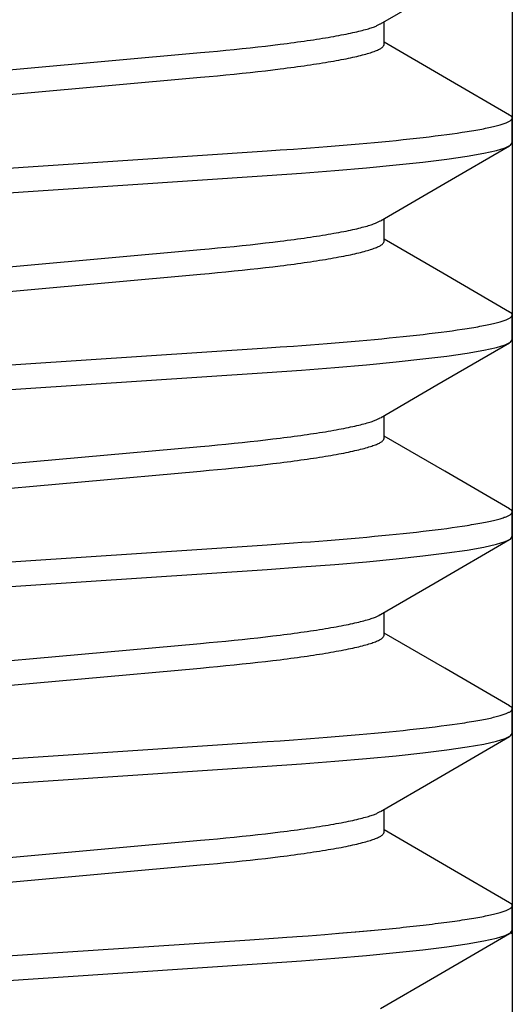
# Model space of a CAD drawing. Extents: x -1 to 19, y -7.5 to 8.8.
# Drawn here: x 7.5 to 7.7, y -1.3 to -1 of the extents above; entities that cross this region are included whole.
import ezdxf

# ---------------------------------------------------------------- set-up
doc = ezdxf.new("R2010")
doc.units = 0
doc.header["$MEASUREMENT"] = 0
doc.layers.add('CASE', color=7, linetype='Continuous')
doc.layers.add('KNOBS', color=7, linetype='Continuous')

msp = doc.modelspace()

# ---------------------------------------------------------------- linework, layer by layer
at = {"layer": 'CASE', "color": 1, "linetype": 'Continuous'}
msp.add_line((7.6684, -0.69264), (7.6684, -4.05878), dxfattribs=at)
at = {"layer": 'KNOBS', "color": 9, "linetype": 'Continuous'}
for p, q in [((7.63592, -1.01373), (7.63592, -1.008)), ((7.6684, -1.03873), (7.6684, -1.03248)), ((7.63592, -1.06373), (7.63592, -1.058)), ((7.6684, -1.08873), (7.6684, -1.08248)), ((7.63592, -1.11373), (7.63592, -1.108)), ((7.6684, -1.13873), (7.6684, -1.13248)), ((7.63592, -1.16373), (7.63592, -1.158)), ((7.6684, -1.18873), (7.6684, -1.18248)), ((7.63592, -1.21373), (7.63592, -1.208)), ((7.66761, -1.23169), (7.6676, -1.23168)), ((7.66763, -1.23169), (7.66761, -1.23169)), ((7.66765, -1.2317), (7.66763, -1.23169)), ((7.66767, -1.23171), (7.66765, -1.2317)), ((7.6677, -1.23172), (7.66767, -1.23171)), ((7.66773, -1.23174), (7.6677, -1.23172)), ((7.66776, -1.23175), (7.66773, -1.23174)), ((7.6678, -1.23177), (7.66776, -1.23175)), ((7.66785, -1.2318), (7.6678, -1.23177)), ((7.66791, -1.23182), (7.66785, -1.2318)), ((7.66797, -1.23185), (7.66791, -1.23182)), ((7.66803, -1.23188), (7.66797, -1.23185)), ((7.66809, -1.23192), (7.66803, -1.23188)), ((7.66815, -1.23196), (7.66809, -1.23192)), ((7.6682, -1.232), (7.66815, -1.23196)), ((7.66826, -1.23204), (7.6682, -1.232)), ((7.6683, -1.23209), (7.66826, -1.23204)), ((7.66834, -1.23214), (7.6683, -1.23209)), ((7.66837, -1.23219), (7.66834, -1.23214)), ((7.66839, -1.23225), (7.66837, -1.23219)), ((7.66841, -1.23231), (7.66839, -1.23225)), ((7.66839, -1.23257), (7.66841, -1.2325)), ((7.6684, -1.23873), (7.6684, -1.23248)), ((7.66842, -1.23237), (7.66841, -1.23231)), ((7.66841, -1.2325), (7.66842, -1.23243)), ((7.66842, -1.23243), (7.66842, -1.23237)), ((7.66158, -1.23505), (7.66202, -1.23496)), ((7.66202, -1.23496), (7.66245, -1.23488)), ((7.66245, -1.23488), (7.66286, -1.23479)), ((7.66286, -1.23479), (7.66326, -1.2347)), ((7.66326, -1.2347), (7.66364, -1.23461)), ((7.66364, -1.23461), (7.664, -1.23452)), ((7.664, -1.23452), (7.66435, -1.23443)), ((7.66435, -1.23443), (7.66469, -1.23435)), ((7.66469, -1.23435), (7.66501, -1.23426)), ((7.66501, -1.23426), (7.66531, -1.23417)), ((7.66531, -1.23417), (7.6656, -1.23409)), ((7.6656, -1.23409), (7.66588, -1.234)), ((7.66588, -1.234), (7.66614, -1.23392)), ((7.66614, -1.23392), (7.66639, -1.23383)), ((7.66639, -1.23383), (7.66662, -1.23375)), ((7.66662, -1.23375), (7.66684, -1.23367)), ((7.66684, -1.23367), (7.66704, -1.23358)), ((7.66704, -1.23358), (7.66723, -1.2335)), ((7.66723, -1.2335), (7.66741, -1.23342)), ((7.66741, -1.23342), (7.66757, -1.23334)), ((7.66757, -1.23334), (7.66771, -1.23326)), ((7.66771, -1.23326), (7.66784, -1.23318)), ((7.66784, -1.23318), (7.66796, -1.2331)), ((7.66796, -1.2331), (7.66806, -1.23302)), ((7.66806, -1.23302), (7.66815, -1.23294)), ((7.66815, -1.23294), (7.66822, -1.23286)), ((7.66822, -1.23286), (7.66828, -1.23279)), ((7.66828, -1.23279), (7.66833, -1.23271)), ((7.66833, -1.23271), (7.66837, -1.23264)), ((7.66837, -1.23264), (7.66839, -1.23257)), ((7.64413, -1.23756), (7.64496, -1.23747)), ((7.64496, -1.23747), (7.64577, -1.23737)), ((7.64577, -1.23737), (7.64657, -1.23728)), ((7.64657, -1.23728), (7.64735, -1.23719)), ((7.64735, -1.23719), (7.64812, -1.23709)), ((7.64812, -1.23709), (7.64888, -1.237)), ((7.64888, -1.237), (7.64963, -1.23691)), ((7.64963, -1.23691), (7.65036, -1.23681)), ((7.65036, -1.23681), (7.65108, -1.23672)), ((7.65108, -1.23672), (7.65179, -1.23663)), ((7.65179, -1.23663), (7.65248, -1.23653)), ((7.65248, -1.23653), (7.65316, -1.23644)), ((7.65316, -1.23644), (7.65382, -1.23634)), ((7.65382, -1.23634), (7.65447, -1.23625)), ((7.65447, -1.23625), (7.65511, -1.23616)), ((7.65511, -1.23616), (7.65573, -1.23606)), ((7.65573, -1.23606), (7.65634, -1.23597)), ((7.65634, -1.23597), (7.65693, -1.23588)), ((7.65693, -1.23588), (7.65751, -1.23579)), ((7.65751, -1.23579), (7.65807, -1.23569)), ((7.65807, -1.23569), (7.65862, -1.2356)), ((7.65862, -1.2356), (7.65915, -1.23551)), ((7.65915, -1.23551), (7.65967, -1.23542)), ((7.65967, -1.23542), (7.66017, -1.23533)), ((7.66017, -1.23533), (7.66065, -1.23524)), ((7.66065, -1.23524), (7.66113, -1.23515)), ((7.66113, -1.23515), (7.66158, -1.23505)), ((7.62372, -1.2395), (7.6245, -1.23943)), ((7.6245, -1.23943), (7.62552, -1.23935)), ((7.62552, -1.23935), (7.62653, -1.23926)), ((7.62653, -1.23926), (7.62754, -1.23918)), ((7.62754, -1.23918), (7.62854, -1.23909)), ((7.62854, -1.23909), (7.62953, -1.239)), ((7.62953, -1.239), (7.63051, -1.23892)), ((7.63051, -1.23892), (7.63149, -1.23883)), ((7.63149, -1.23883), (7.63245, -1.23874)), ((7.63245, -1.23874), (7.63341, -1.23865)), ((7.63341, -1.23865), (7.63436, -1.23856)), ((7.63436, -1.23856), (7.6353, -1.23847)), ((7.6353, -1.23847), (7.63623, -1.23838)), ((7.63623, -1.23838), (7.63715, -1.23829)), ((7.63715, -1.23829), (7.63806, -1.2382)), ((7.63806, -1.2382), (7.63896, -1.23811)), ((7.63896, -1.23811), (7.63985, -1.23802)), ((7.63985, -1.23802), (7.64073, -1.23793)), ((7.64073, -1.23793), (7.6416, -1.23784)), ((7.6416, -1.23784), (7.64245, -1.23774)), ((7.64245, -1.23774), (7.6433, -1.23765)), ((7.6433, -1.23765), (7.64413, -1.23756)), ((7.66804, -1.2395), (7.66807, -1.23948)), ((7.66807, -1.23948), (7.66818, -1.23938)), ((7.66818, -1.23938), (7.66826, -1.23928)), ((7.66826, -1.23928), (7.66832, -1.23919)), ((7.66832, -1.23919), (7.66836, -1.23909)), ((7.66836, -1.23909), (7.66838, -1.239)), ((7.66838, -1.239), (7.6684, -1.23891)), ((7.6684, -1.23882), (7.6684, -1.23873)), ((7.6684, -1.23891), (7.6684, -1.23882))]:
    msp.add_line(p, q, dxfattribs=at)
for points in [[(7.63497, -1.00855), (7.64929, -1.00021), (7.66771, -0.98951)], [(7.49861, -1.02401), (7.5893, -1.01584), (7.59148, -1.01564), (7.59362, -1.01544), (7.59574, -1.01524), (7.59781, -1.01503), (7.59986, -1.01482), (7.60186, -1.0146), (7.60383, -1.01439), (7.60576, -1.01417), (7.60765, -1.01394), (7.6095, -1.01372), (7.61041, -1.0136), (7.6113, -1.01349), (7.61218, -1.01337), (7.61305, -1.01326), (7.61391, -1.01314), (7.61475, -1.01302), (7.61558, -1.01291), (7.6164, -1.01279), (7.6172, -1.01267), (7.61799, -1.01255), (7.61876, -1.01244), (7.61952, -1.01232), (7.62027, -1.0122), (7.62099, -1.01208), (7.62171, -1.01196), (7.6224, -1.01184), (7.62309, -1.01172), (7.62375, -1.0116), (7.6244, -1.01148), (7.62503, -1.01136), (7.62565, -1.01125), (7.62624, -1.01113), (7.62682, -1.01101), (7.62738, -1.01089), (7.62793, -1.01077), (7.62845, -1.01065), (7.62895, -1.01054), (7.62944, -1.01042), (7.62991, -1.01031), (7.63035, -1.01019), (7.63078, -1.01008), (7.63118, -1.00997), (7.63157, -1.00987), (7.63193, -1.00976), (7.63228, -1.00966), (7.6326, -1.00956), (7.63289, -1.00946), (7.63317, -1.00936), (7.63342, -1.00926), (7.63365, -1.00917), (7.63386, -1.00908), (7.63405, -1.00899), (7.63423, -1.0089), (7.6344, -1.00881), (7.63456, -1.00873), (7.63486, -1.00855)], [(7.49861, -1.03026), (7.5893, -1.02209), (7.59148, -1.02189), (7.59362, -1.02169), (7.59574, -1.02149), (7.59781, -1.02128), (7.59986, -1.02107), (7.60186, -1.02085), (7.60383, -1.02064), (7.60576, -1.02042), (7.60765, -1.02019), (7.6095, -1.01997), (7.61041, -1.01985), (7.6113, -1.01974), (7.61218, -1.01962), (7.61305, -1.01951), (7.61391, -1.01939), (7.61475, -1.01927), (7.61558, -1.01916), (7.6164, -1.01904), (7.6172, -1.01892), (7.61799, -1.0188), (7.61876, -1.01869), (7.61952, -1.01857), (7.62027, -1.01845), (7.62099, -1.01833), (7.62171, -1.01821), (7.6224, -1.01809), (7.62308, -1.01797), (7.62375, -1.01785), (7.6244, -1.01773), (7.62503, -1.01762), (7.62564, -1.0175), (7.62624, -1.01738), (7.62682, -1.01726), (7.62738, -1.01714), (7.62793, -1.01702), (7.62846, -1.0169), (7.62897, -1.01679), (7.62946, -1.01667), (7.62994, -1.01655), (7.63039, -1.01643), (7.63083, -1.01632), (7.63125, -1.0162), (7.63165, -1.01609), (7.63203, -1.01597), (7.6324, -1.01586), (7.63274, -1.01574), (7.63307, -1.01563), (7.63339, -1.01552), (7.63368, -1.01541), (7.63396, -1.0153), (7.63422, -1.01519), (7.63446, -1.01508), (7.63468, -1.01497), (7.63488, -1.01486), (7.63507, -1.01475), (7.63523, -1.01465), (7.63537, -1.01454), (7.63549, -1.01444), (7.63559, -1.01433), (7.63567, -1.01423), (7.63574, -1.01413), (7.63579, -1.01403), (7.63584, -1.01393), (7.63588, -1.01383), (7.63592, -1.01373)], [(7.66773, -1.03171), (7.65171, -1.0224), (7.63592, -1.01321)], [(7.48112, -1.04913), (7.60617, -1.04079), (7.60954, -1.04056), (7.61286, -1.04033), (7.61503, -1.04017), (7.61718, -1.04001), (7.6193, -1.03985), (7.6214, -1.03968), (7.62347, -1.03952), (7.62552, -1.03935), (7.62754, -1.03918), (7.62953, -1.039), (7.63149, -1.03883), (7.63341, -1.03865), (7.6353, -1.03847), (7.63715, -1.03829), (7.63896, -1.03811), (7.64073, -1.03793), (7.64245, -1.03774), (7.64413, -1.03756), (7.64577, -1.03737), (7.64735, -1.03719), (7.64888, -1.037), (7.65036, -1.03681), (7.65179, -1.03663), (7.65316, -1.03644), (7.65447, -1.03625), (7.65573, -1.03606), (7.65634, -1.03597), (7.65693, -1.03588), (7.65751, -1.03579), (7.65807, -1.03569), (7.65862, -1.0356), (7.65915, -1.03551), (7.65967, -1.03542), (7.66017, -1.03533), (7.66065, -1.03524), (7.66113, -1.03515), (7.66158, -1.03505), (7.66202, -1.03496), (7.66245, -1.03488), (7.66286, -1.03479), (7.66326, -1.0347), (7.66364, -1.03461), (7.664, -1.03452), (7.66435, -1.03443), (7.66469, -1.03435), (7.66501, -1.03426), (7.66531, -1.03417), (7.6656, -1.03409), (7.66588, -1.034), (7.66614, -1.03392), (7.66639, -1.03383), (7.66662, -1.03375), (7.66684, -1.03367), (7.66704, -1.03358), (7.66723, -1.0335), (7.66741, -1.03342), (7.66757, -1.03334), (7.66771, -1.03326), (7.66784, -1.03318), (7.66796, -1.0331), (7.66806, -1.03302), (7.66815, -1.03294), (7.66822, -1.03286), (7.66828, -1.03279), (7.66833, -1.03271), (7.66837, -1.03264), (7.66839, -1.03257), (7.66841, -1.0325), (7.66842, -1.03243), (7.66842, -1.03237), (7.66841, -1.03231), (7.6684, -1.03225), (7.66837, -1.0322), (7.66834, -1.03214), (7.6683, -1.03209), (7.66825, -1.03204), (7.66819, -1.032), (7.66813, -1.03195), (7.66806, -1.03191), (7.66798, -1.03186), (7.6679, -1.03182), (7.66765, -1.0317)], [(7.48112, -1.05538), (7.60617, -1.04704), (7.61496, -1.04643), (7.6234, -1.04577), (7.63138, -1.04509), (7.63892, -1.04436), (7.64575, -1.04362), (7.65179, -1.04288), (7.65694, -1.04213), (7.66117, -1.04139), (7.66437, -1.04068), (7.66663, -1.03999), (7.66797, -1.03934), (7.6684, -1.03873)], [(7.63499, -1.05854), (7.65135, -1.04901), (7.66772, -1.0395)], [(7.49861, -1.07401), (7.5893, -1.06584), (7.59148, -1.06564), (7.59362, -1.06544), (7.59574, -1.06524), (7.59781, -1.06503), (7.59986, -1.06482), (7.60186, -1.0646), (7.60383, -1.06439), (7.60576, -1.06417), (7.60765, -1.06394), (7.6095, -1.06372), (7.61041, -1.0636), (7.6113, -1.06349), (7.61218, -1.06337), (7.61305, -1.06326), (7.61391, -1.06314), (7.61475, -1.06302), (7.61558, -1.06291), (7.6164, -1.06279), (7.6172, -1.06267), (7.61799, -1.06255), (7.61876, -1.06244), (7.61952, -1.06232), (7.62027, -1.0622), (7.62099, -1.06208), (7.62171, -1.06196), (7.6224, -1.06184), (7.62309, -1.06172), (7.62375, -1.0616), (7.6244, -1.06148), (7.62503, -1.06136), (7.62565, -1.06125), (7.62624, -1.06113), (7.62682, -1.06101), (7.62738, -1.06089), (7.62793, -1.06077), (7.62845, -1.06065), (7.62895, -1.06054), (7.62944, -1.06042), (7.62991, -1.06031), (7.63035, -1.06019), (7.63078, -1.06008), (7.63119, -1.05997), (7.63157, -1.05987), (7.63194, -1.05976), (7.63228, -1.05966), (7.6326, -1.05955), (7.6329, -1.05945), (7.63318, -1.05935), (7.63343, -1.05926), (7.63367, -1.05916), (7.63388, -1.05907), (7.63407, -1.05898), (7.63425, -1.05889), (7.63442, -1.0588), (7.63458, -1.05872), (7.63488, -1.05854)], [(7.49861, -1.08026), (7.5893, -1.07209), (7.59148, -1.07189), (7.59362, -1.07169), (7.59574, -1.07149), (7.59781, -1.07128), (7.59986, -1.07107), (7.60186, -1.07085), (7.60383, -1.07064), (7.60576, -1.07042), (7.60765, -1.07019), (7.6095, -1.06997), (7.61041, -1.06985), (7.6113, -1.06974), (7.61218, -1.06962), (7.61305, -1.06951), (7.61391, -1.06939), (7.61475, -1.06927), (7.61558, -1.06916), (7.6164, -1.06904), (7.6172, -1.06892), (7.61799, -1.0688), (7.61876, -1.06869), (7.61952, -1.06857), (7.62027, -1.06845), (7.62099, -1.06833), (7.62171, -1.06821), (7.6224, -1.06809), (7.62308, -1.06797), (7.62375, -1.06785), (7.6244, -1.06773), (7.62503, -1.06762), (7.62564, -1.0675), (7.62624, -1.06738), (7.62682, -1.06726), (7.62738, -1.06714), (7.62793, -1.06702), (7.62846, -1.0669), (7.62897, -1.06679), (7.62946, -1.06667), (7.62994, -1.06655), (7.63039, -1.06643), (7.63083, -1.06632), (7.63125, -1.0662), (7.63165, -1.06609), (7.63203, -1.06597), (7.6324, -1.06586), (7.63274, -1.06574), (7.63307, -1.06563), (7.63339, -1.06552), (7.63368, -1.06541), (7.63396, -1.0653), (7.63422, -1.06519), (7.63446, -1.06508), (7.63468, -1.06497), (7.63488, -1.06486), (7.63507, -1.06475), (7.63523, -1.06465), (7.63537, -1.06454), (7.63549, -1.06444), (7.63559, -1.06433), (7.63567, -1.06423), (7.63574, -1.06413), (7.63579, -1.06403), (7.63584, -1.06393), (7.63588, -1.06383), (7.63592, -1.06373)], [(7.66771, -1.0817), (7.65077, -1.07186), (7.63592, -1.06321)], [(7.48112, -1.09913), (7.60617, -1.09079), (7.60954, -1.09056), (7.61286, -1.09033), (7.61503, -1.09017), (7.61718, -1.09001), (7.6193, -1.08985), (7.6214, -1.08968), (7.62347, -1.08952), (7.62552, -1.08935), (7.62754, -1.08918), (7.62953, -1.089), (7.63149, -1.08883), (7.63341, -1.08865), (7.6353, -1.08847), (7.63715, -1.08829), (7.63896, -1.08811), (7.64073, -1.08793), (7.64245, -1.08774), (7.64413, -1.08756), (7.64577, -1.08737), (7.64735, -1.08719), (7.64888, -1.087), (7.65036, -1.08681), (7.65179, -1.08663), (7.65316, -1.08644), (7.65447, -1.08625), (7.65573, -1.08606), (7.65634, -1.08597), (7.65693, -1.08588), (7.65751, -1.08579), (7.65807, -1.08569), (7.65862, -1.0856), (7.65915, -1.08551), (7.65967, -1.08542), (7.66017, -1.08533), (7.66065, -1.08524), (7.66113, -1.08515), (7.66158, -1.08505), (7.66202, -1.08496), (7.66245, -1.08488), (7.66286, -1.08479), (7.66326, -1.0847), (7.66364, -1.08461), (7.664, -1.08452), (7.66435, -1.08443), (7.66469, -1.08435), (7.66501, -1.08426), (7.66531, -1.08417), (7.6656, -1.08409), (7.66588, -1.084), (7.66614, -1.08392), (7.66639, -1.08383), (7.66662, -1.08375), (7.66684, -1.08367), (7.66704, -1.08358), (7.66723, -1.0835), (7.66741, -1.08342), (7.66757, -1.08334), (7.66771, -1.08326), (7.66784, -1.08318), (7.66796, -1.0831), (7.66806, -1.08302), (7.66815, -1.08294), (7.66822, -1.08286), (7.66828, -1.08279), (7.66833, -1.08271), (7.66837, -1.08264), (7.66839, -1.08257), (7.66841, -1.0825), (7.66842, -1.08243), (7.66842, -1.08237), (7.66841, -1.08231), (7.66839, -1.08225), (7.66837, -1.08219), (7.66834, -1.08214), (7.66829, -1.08209), (7.66824, -1.08204), (7.66818, -1.08199), (7.66812, -1.08194), (7.66804, -1.0819), (7.66797, -1.08186), (7.66789, -1.08181), (7.66762, -1.08169)], [(7.48112, -1.10538), (7.60617, -1.09704), (7.61496, -1.09643), (7.6234, -1.09577), (7.63138, -1.09509), (7.63892, -1.09436), (7.64575, -1.09362), (7.65179, -1.09288), (7.65694, -1.09213), (7.66117, -1.09139), (7.66437, -1.09068), (7.66663, -1.08999), (7.66797, -1.08934), (7.6684, -1.08873)], [(7.63495, -1.10857), (7.64926, -1.10023), (7.66769, -1.08952)], [(7.49861, -1.12401), (7.5893, -1.11584), (7.59148, -1.11564), (7.59362, -1.11544), (7.59574, -1.11524), (7.59781, -1.11503), (7.59986, -1.11482), (7.60186, -1.1146), (7.60383, -1.11439), (7.60576, -1.11417), (7.60765, -1.11394), (7.6095, -1.11372), (7.61041, -1.1136), (7.6113, -1.11349), (7.61218, -1.11337), (7.61305, -1.11326), (7.61391, -1.11314), (7.61475, -1.11302), (7.61558, -1.11291), (7.6164, -1.11279), (7.6172, -1.11267), (7.61799, -1.11255), (7.61876, -1.11244), (7.61952, -1.11232), (7.62027, -1.1122), (7.62099, -1.11208), (7.62171, -1.11196), (7.6224, -1.11184), (7.62309, -1.11172), (7.62375, -1.1116), (7.6244, -1.11148), (7.62503, -1.11136), (7.62565, -1.11125), (7.62624, -1.11113), (7.62682, -1.11101), (7.62738, -1.11089), (7.62792, -1.11077), (7.62845, -1.11065), (7.62895, -1.11054), (7.62944, -1.11042), (7.6299, -1.11031), (7.63035, -1.1102), (7.63078, -1.11008), (7.63118, -1.10998), (7.63156, -1.10987), (7.63193, -1.10976), (7.63227, -1.10966), (7.63259, -1.10956), (7.63288, -1.10946), (7.63316, -1.10936), (7.63341, -1.10927), (7.63364, -1.10918), (7.63384, -1.10909), (7.63403, -1.109), (7.63421, -1.10891), (7.63437, -1.10882), (7.63453, -1.10874), (7.63483, -1.10857)], [(7.49861, -1.13026), (7.5893, -1.12209), (7.59148, -1.12189), (7.59362, -1.12169), (7.59574, -1.12149), (7.59781, -1.12128), (7.59986, -1.12107), (7.60186, -1.12085), (7.60383, -1.12064), (7.60576, -1.12042), (7.60765, -1.12019), (7.6095, -1.11997), (7.61041, -1.11985), (7.6113, -1.11974), (7.61218, -1.11962), (7.61305, -1.11951), (7.61391, -1.11939), (7.61475, -1.11927), (7.61558, -1.11916), (7.6164, -1.11904), (7.6172, -1.11892), (7.61799, -1.1188), (7.61876, -1.11869), (7.61952, -1.11857), (7.62027, -1.11845), (7.62099, -1.11833), (7.62171, -1.11821), (7.6224, -1.11809), (7.62308, -1.11797), (7.62375, -1.11785), (7.6244, -1.11773), (7.62503, -1.11762), (7.62564, -1.1175), (7.62624, -1.11738), (7.62682, -1.11726), (7.62738, -1.11714), (7.62793, -1.11702), (7.62846, -1.1169), (7.62897, -1.11679), (7.62946, -1.11667), (7.62994, -1.11655), (7.63039, -1.11643), (7.63083, -1.11632), (7.63125, -1.1162), (7.63165, -1.11609), (7.63203, -1.11597), (7.6324, -1.11586), (7.63274, -1.11574), (7.63307, -1.11563), (7.63339, -1.11552), (7.63368, -1.11541), (7.63396, -1.1153), (7.63422, -1.11519), (7.63446, -1.11508), (7.63468, -1.11497), (7.63488, -1.11486), (7.63507, -1.11475), (7.63523, -1.11465), (7.63537, -1.11454), (7.63549, -1.11444), (7.63559, -1.11433), (7.63567, -1.11423), (7.63574, -1.11413), (7.63579, -1.11403), (7.63584, -1.11393), (7.63588, -1.11383), (7.63592, -1.11373)], [(7.66772, -1.1317), (7.65126, -1.12214), (7.63592, -1.11321)], [(7.48112, -1.14913), (7.60617, -1.14079), (7.60954, -1.14056), (7.61286, -1.14033), (7.61503, -1.14017), (7.61718, -1.14001), (7.6193, -1.13985), (7.6214, -1.13968), (7.62347, -1.13952), (7.62552, -1.13935), (7.62754, -1.13918), (7.62953, -1.139), (7.63149, -1.13883), (7.63341, -1.13865), (7.6353, -1.13847), (7.63715, -1.13829), (7.63896, -1.13811), (7.64073, -1.13793), (7.64245, -1.13774), (7.64413, -1.13756), (7.64577, -1.13737), (7.64735, -1.13719), (7.64888, -1.137), (7.65036, -1.13681), (7.65179, -1.13663), (7.65316, -1.13644), (7.65447, -1.13625), (7.65573, -1.13606), (7.65634, -1.13597), (7.65693, -1.13588), (7.65751, -1.13579), (7.65807, -1.13569), (7.65862, -1.1356), (7.65915, -1.13551), (7.65967, -1.13542), (7.66017, -1.13533), (7.66065, -1.13524), (7.66113, -1.13515), (7.66158, -1.13505), (7.66202, -1.13496), (7.66245, -1.13488), (7.66286, -1.13479), (7.66326, -1.1347), (7.66364, -1.13461), (7.664, -1.13452), (7.66435, -1.13443), (7.66469, -1.13435), (7.66501, -1.13426), (7.66531, -1.13417), (7.6656, -1.13409), (7.66588, -1.134), (7.66614, -1.13392), (7.66639, -1.13383), (7.66662, -1.13375), (7.66684, -1.13367), (7.66704, -1.13358), (7.66723, -1.1335), (7.66741, -1.13342), (7.66757, -1.13334), (7.66771, -1.13326), (7.66784, -1.13318), (7.66796, -1.1331), (7.66806, -1.13302), (7.66815, -1.13294), (7.66822, -1.13286), (7.66828, -1.13279), (7.66833, -1.13271), (7.66837, -1.13264), (7.66839, -1.13257), (7.66841, -1.1325), (7.66842, -1.13243), (7.66842, -1.13237), (7.66841, -1.13231), (7.6684, -1.13225), (7.66837, -1.13219), (7.66834, -1.13214), (7.6683, -1.13209), (7.66825, -1.13204), (7.66819, -1.13199), (7.66812, -1.13195), (7.66805, -1.1319), (7.66797, -1.13186), (7.66789, -1.13182), (7.66763, -1.1317)], [(7.48112, -1.15538), (7.60617, -1.14704), (7.61496, -1.14643), (7.6234, -1.14577), (7.63138, -1.14509), (7.63892, -1.14436), (7.64575, -1.14362), (7.65179, -1.14288), (7.65694, -1.14213), (7.66117, -1.14139), (7.66437, -1.14068), (7.66663, -1.13999), (7.66797, -1.13934), (7.6684, -1.13873)], [(7.63499, -1.15854), (7.64887, -1.15046), (7.66773, -1.13949)], [(7.49861, -1.17401), (7.5893, -1.16584), (7.59148, -1.16564), (7.59362, -1.16544), (7.59574, -1.16524), (7.59781, -1.16503), (7.59986, -1.16482), (7.60186, -1.1646), (7.60383, -1.16439), (7.60576, -1.16417), (7.60765, -1.16394), (7.6095, -1.16372), (7.61041, -1.1636), (7.6113, -1.16349), (7.61218, -1.16337), (7.61305, -1.16326), (7.61391, -1.16314), (7.61475, -1.16302), (7.61558, -1.16291), (7.6164, -1.16279), (7.6172, -1.16267), (7.61799, -1.16255), (7.61876, -1.16244), (7.61952, -1.16232), (7.62027, -1.1622), (7.62099, -1.16208), (7.62171, -1.16196), (7.6224, -1.16184), (7.62309, -1.16172), (7.62375, -1.1616), (7.6244, -1.16148), (7.62503, -1.16136), (7.62565, -1.16125), (7.62624, -1.16113), (7.62682, -1.16101), (7.62738, -1.16089), (7.62793, -1.16077), (7.62845, -1.16065), (7.62895, -1.16054), (7.62944, -1.16042), (7.62991, -1.16031), (7.63035, -1.16019), (7.63078, -1.16008), (7.63119, -1.15997), (7.63157, -1.15987), (7.63194, -1.15976), (7.63228, -1.15966), (7.6326, -1.15955), (7.6329, -1.15945), (7.63318, -1.15935), (7.63343, -1.15926), (7.63367, -1.15916), (7.63388, -1.15907), (7.63407, -1.15898), (7.63425, -1.15889), (7.63442, -1.1588), (7.63458, -1.15872), (7.63488, -1.15854)], [(7.49861, -1.18026), (7.5893, -1.17209), (7.59148, -1.17189), (7.59362, -1.17169), (7.59574, -1.17149), (7.59781, -1.17128), (7.59986, -1.17107), (7.60186, -1.17085), (7.60383, -1.17064), (7.60576, -1.17042), (7.60765, -1.17019), (7.6095, -1.16997), (7.61041, -1.16985), (7.6113, -1.16974), (7.61218, -1.16962), (7.61305, -1.16951), (7.61391, -1.16939), (7.61475, -1.16927), (7.61558, -1.16916), (7.6164, -1.16904), (7.6172, -1.16892), (7.61799, -1.1688), (7.61876, -1.16869), (7.61952, -1.16857), (7.62027, -1.16845), (7.62099, -1.16833), (7.62171, -1.16821), (7.6224, -1.16809), (7.62308, -1.16797), (7.62375, -1.16785), (7.6244, -1.16773), (7.62503, -1.16762), (7.62564, -1.1675), (7.62624, -1.16738), (7.62682, -1.16726), (7.62738, -1.16714), (7.62793, -1.16702), (7.62846, -1.1669), (7.62897, -1.16679), (7.62946, -1.16667), (7.62994, -1.16655), (7.63039, -1.16643), (7.63083, -1.16632), (7.63125, -1.1662), (7.63165, -1.16609), (7.63203, -1.16597), (7.6324, -1.16586), (7.63274, -1.16574), (7.63307, -1.16563), (7.63339, -1.16552), (7.63368, -1.16541), (7.63396, -1.1653), (7.63422, -1.16519), (7.63446, -1.16508), (7.63468, -1.16497), (7.63488, -1.16486), (7.63507, -1.16475), (7.63523, -1.16465), (7.63537, -1.16454), (7.63549, -1.16444), (7.63559, -1.16433), (7.63567, -1.16423), (7.63574, -1.16413), (7.63579, -1.16403), (7.63584, -1.16393), (7.63588, -1.16383), (7.63592, -1.16373)], [(7.66774, -1.18171), (7.65127, -1.17214), (7.63592, -1.16321)], [(7.48112, -1.19913), (7.60617, -1.19079), (7.60954, -1.19056), (7.61286, -1.19033), (7.61503, -1.19017), (7.61718, -1.19001), (7.6193, -1.18985), (7.6214, -1.18968), (7.62347, -1.18952), (7.62552, -1.18935), (7.62754, -1.18918), (7.62953, -1.189), (7.63149, -1.18883), (7.63341, -1.18865), (7.6353, -1.18847), (7.63715, -1.18829), (7.63896, -1.18811), (7.64073, -1.18793), (7.64245, -1.18774), (7.64413, -1.18756), (7.64577, -1.18737), (7.64735, -1.18719), (7.64888, -1.187), (7.65036, -1.18681), (7.65179, -1.18663), (7.65316, -1.18644), (7.65447, -1.18625), (7.65573, -1.18606), (7.65634, -1.18597), (7.65693, -1.18588), (7.65751, -1.18579), (7.65807, -1.18569), (7.65862, -1.1856), (7.65915, -1.18551), (7.65967, -1.18542), (7.66017, -1.18533), (7.66065, -1.18524), (7.66113, -1.18515), (7.66158, -1.18505), (7.66202, -1.18496), (7.66245, -1.18488), (7.66286, -1.18479), (7.66326, -1.1847), (7.66364, -1.18461), (7.664, -1.18452), (7.66435, -1.18443), (7.66469, -1.18435), (7.66501, -1.18426), (7.66531, -1.18417), (7.6656, -1.18409), (7.66588, -1.184), (7.66614, -1.18392), (7.66639, -1.18383), (7.66662, -1.18375), (7.66684, -1.18367), (7.66704, -1.18358), (7.66723, -1.1835), (7.66741, -1.18342), (7.66757, -1.18334), (7.66771, -1.18326), (7.66784, -1.18318), (7.66796, -1.1831), (7.66806, -1.18302), (7.66815, -1.18294), (7.66822, -1.18286), (7.66828, -1.18279), (7.66833, -1.18271), (7.66837, -1.18264), (7.66839, -1.18257), (7.66841, -1.1825), (7.66842, -1.18243), (7.66842, -1.18237), (7.66841, -1.18231), (7.6684, -1.18225), (7.66837, -1.1822), (7.66834, -1.18214), (7.6683, -1.18209), (7.66825, -1.18204), (7.6682, -1.182), (7.66813, -1.18195), (7.66806, -1.18191), (7.66799, -1.18187), (7.66791, -1.18183), (7.66766, -1.18171)], [(7.48112, -1.20538), (7.60617, -1.19704), (7.61496, -1.19643), (7.6234, -1.19577), (7.63138, -1.19509), (7.63892, -1.19436), (7.64575, -1.19362), (7.65179, -1.19288), (7.65694, -1.19213), (7.66117, -1.19139), (7.66437, -1.19068), (7.66663, -1.18999), (7.66797, -1.18934), (7.6684, -1.18873)], [(7.63497, -1.20855), (7.64929, -1.20021), (7.66771, -1.18951)], [(7.49861, -1.22401), (7.5893, -1.21584), (7.59148, -1.21564), (7.59362, -1.21544), (7.59574, -1.21524), (7.59781, -1.21503), (7.59986, -1.21482), (7.60186, -1.2146), (7.60383, -1.21439), (7.60576, -1.21417), (7.60765, -1.21394), (7.6095, -1.21372), (7.61041, -1.2136), (7.6113, -1.21349), (7.61218, -1.21337), (7.61305, -1.21326), (7.61391, -1.21314), (7.61475, -1.21302), (7.61558, -1.21291), (7.6164, -1.21279), (7.6172, -1.21267), (7.61799, -1.21255), (7.61876, -1.21244), (7.61952, -1.21232), (7.62027, -1.2122), (7.62099, -1.21208), (7.62171, -1.21196), (7.6224, -1.21184), (7.62309, -1.21172), (7.62375, -1.2116), (7.6244, -1.21148), (7.62503, -1.21136), (7.62565, -1.21125), (7.62624, -1.21113), (7.62682, -1.21101), (7.62738, -1.21089), (7.62793, -1.21077), (7.62845, -1.21065), (7.62895, -1.21054), (7.62944, -1.21042), (7.62991, -1.21031), (7.63035, -1.21019), (7.63078, -1.21008), (7.63118, -1.20997), (7.63157, -1.20987), (7.63193, -1.20976), (7.63227, -1.20966), (7.63259, -1.20956), (7.63289, -1.20946), (7.63317, -1.20936), (7.63342, -1.20926), (7.63365, -1.20917), (7.63386, -1.20908), (7.63405, -1.20899), (7.63423, -1.2089), (7.63439, -1.20881), (7.63455, -1.20873), (7.63485, -1.20856)], [(7.49861, -1.23026), (7.5893, -1.22209), (7.59148, -1.22189), (7.59362, -1.22169), (7.59574, -1.22149), (7.59781, -1.22128), (7.59986, -1.22107), (7.60186, -1.22085), (7.60383, -1.22064), (7.60576, -1.22042), (7.60765, -1.22019), (7.6095, -1.21997), (7.61041, -1.21985), (7.6113, -1.21974), (7.61218, -1.21962), (7.61305, -1.21951), (7.61391, -1.21939), (7.61475, -1.21927), (7.61558, -1.21916), (7.6164, -1.21904), (7.6172, -1.21892), (7.61799, -1.2188), (7.61876, -1.21869), (7.61952, -1.21857), (7.62027, -1.21845), (7.62099, -1.21833), (7.62171, -1.21821), (7.6224, -1.21809), (7.62308, -1.21797), (7.62375, -1.21785), (7.6244, -1.21773), (7.62503, -1.21762), (7.62564, -1.2175), (7.62624, -1.21738), (7.62682, -1.21726), (7.62738, -1.21714), (7.62793, -1.21702), (7.62846, -1.2169), (7.62897, -1.21679), (7.62946, -1.21667), (7.62994, -1.21655), (7.63039, -1.21643), (7.63083, -1.21632), (7.63125, -1.2162), (7.63165, -1.21609), (7.63203, -1.21597), (7.6324, -1.21586), (7.63274, -1.21574), (7.63307, -1.21563), (7.63339, -1.21552), (7.63368, -1.21541), (7.63396, -1.2153), (7.63422, -1.21519), (7.63446, -1.21508), (7.63468, -1.21497), (7.63488, -1.21486), (7.63507, -1.21475), (7.63523, -1.21465), (7.63537, -1.21454), (7.63549, -1.21444), (7.63559, -1.21433), (7.63567, -1.21423), (7.63574, -1.21413), (7.63579, -1.21403), (7.63584, -1.21393), (7.63588, -1.21383), (7.63592, -1.21373)], [(7.66769, -1.23168), (7.65169, -1.22239), (7.63592, -1.21321)], [(7.44801, -1.25808), (7.45542, -1.25737), (7.46355, -1.25667), (7.47216, -1.256), (7.48112, -1.25538), (7.60617, -1.24704), (7.61496, -1.24643), (7.6234, -1.24577), (7.63138, -1.24509), (7.63892, -1.24436), (7.64575, -1.24362), (7.65179, -1.24288), (7.65694, -1.24213), (7.66117, -1.24139), (7.66437, -1.24068), (7.66663, -1.23999), (7.66797, -1.23934), (7.6684, -1.23873)], [(7.48177, -1.24908), (7.54667, -1.24476), (7.60179, -1.24108), (7.60903, -1.24059), (7.61118, -1.24045), (7.61268, -1.24034), (7.61377, -1.24026), (7.61665, -1.24005), (7.62083, -1.23973), (7.6244, -1.23944), (7.62644, -1.23928), (7.62875, -1.23908), (7.63259, -1.23873)], [(7.63495, -1.25857), (7.64926, -1.25023), (7.66769, -1.23952)]]:
    msp.add_lwpolyline(points, dxfattribs=at)

doc.saveas('drawing.dxf')
